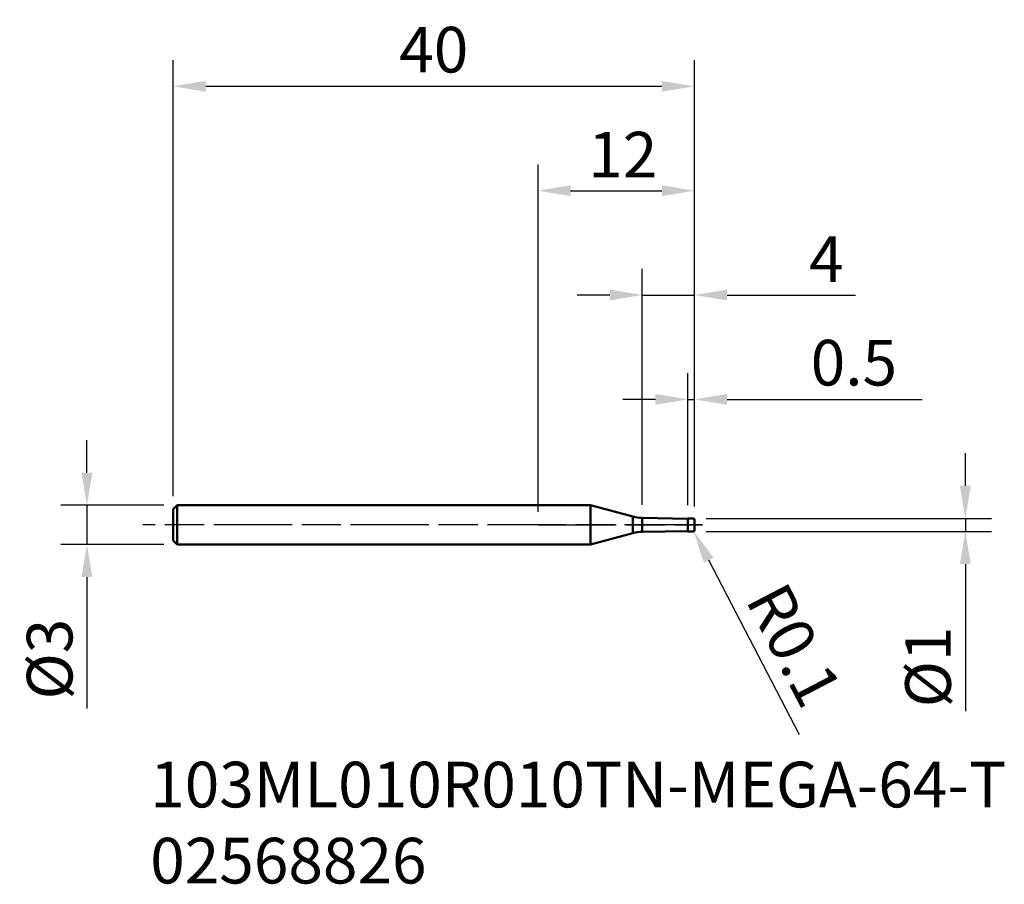
# Model space of a CAD drawing. Extents: x -39.8 to 35.8, y -27.6 to 38.7.
import ezdxf

# ---------------------------------------------------------------- set-up
doc = ezdxf.new("R2010")
doc.units = 0
doc.header["$PDMODE"] = 1
doc.linetypes.add('LONGDASH_DASH', pattern=[10.5, 6, -0.75, 3, -0.75])
for name, color, linetype, lineweight in [('1', 4, 'Continuous', 50), ('2', 7, 'Continuous', 25), ('4', 2, 'LONGDASH_DASH', 25), ('SK1', 4, 'Continuous', 50), ('SK2', 7, 'Continuous', 25), ('SK4', 2, 'LONGDASH_DASH', 25), ('SK6', 5, 'Continuous', 35)]:
    doc.layers.add(name, color=color, linetype=linetype, lineweight=lineweight)
doc.styles.add('ACDINGDT', font='monos.ttf')
doc.styles.add('STANDARD 3.5 mm', font='monos.ttf', dxfattribs={"height": 3.5})
doc.dimstyles.new('AM_DIN', dxfattribs={"dimtxt": 3.5, "dimasz": 2.5, "dimexe": 2, "dimexo": 1, "dimgap": 1, "dimtad": 1, "dimdsep": 46, "dimtxsty": 'STANDARD 3.5 mm', "dimcen": 0.09, "dimadec": 0, "dimazin": 2, "dimtm": 1e-09, "dimtfac": 0.707107, "dimtmove": 0, "dimatfit": 3, "dimfxl": 1, "dimtolj": 1, "dimlwd": -1, "dimlwe": -1, "dimarcsym": 0})

# ---------------------------------------------------------------- blocks, each defined once
blk = doc.blocks.new('*D3')
at = {"layer": '2', "color": 0}
for p, q in [((32.784, 3), (32.784, 5.5)), ((12.9, 0.5), (34.784, 0.5)), ((32.784, 0.5), (32.784, -0.5)), ((12.9, -0.5), (34.784, -0.5)), ((32.784, -3), (32.784, -14.281))]:
    blk.add_line(p, q, dxfattribs=at)
for points in [[(32.367, 3), (33.201, 3), (32.784, 0.5)], [(32.367, -3), (33.201, -3), (32.784, -0.5)]]:
    blk.add_solid(points, dxfattribs=at)
at = {"layer": 'DEFPOINTS', "color": 0}
for p in [(11.9, 0.5), (32.784, 0.5), (11.9, -0.5)]:
    blk.add_point(p, dxfattribs=at)
at = {"layer": '2', "color": 0, "insert": (29.921, -10.891), "char_height": 3.5, "attachment_point": 5, "rotation": 90, "style": 'STANDARD 3.5 mm'}
blk.add_mtext('\\A1;%%C1', dxfattribs=at)
blk = doc.blocks.new('*D4')
at = {"layer": '2', "color": 0}
for p, q in [((0, 1), (0, 27.624)), ((12, 1.4), (12, 27.624)), ((2.5, 25.624), (9.5, 25.624))]:
    blk.add_line(p, q, dxfattribs=at)
for points in [[(2.5, 26.04), (2.5, 25.207), (0, 25.624)], [(9.5, 26.04), (9.5, 25.207), (12, 25.624)]]:
    blk.add_solid(points, dxfattribs=at)
at = {"layer": 'DEFPOINTS', "color": 0}
for p in [(12, 25.624), (0, 0), (12, 0.4)]:
    blk.add_point(p, dxfattribs=at)
at = {"layer": '2', "color": 0, "insert": (6.5, 28.385), "char_height": 3.5, "attachment_point": 5, "style": 'STANDARD 3.5 mm'}
blk.add_mtext('\\A1;12', dxfattribs=at)
blk = doc.blocks.new('*D5')
at = {"layer": '2', "color": 0}
for p, q in [((8, 1.53), (8, 19.624)), ((12, 1.4), (12, 19.624)), ((5.5, 17.624), (3, 17.624)), ((8, 17.624), (12, 17.624)), ((14.5, 17.624), (24.362, 17.624))]:
    blk.add_line(p, q, dxfattribs=at)
for points in [[(5.5, 18.04), (5.5, 17.207), (8, 17.624)], [(14.5, 18.04), (14.5, 17.207), (12, 17.624)]]:
    blk.add_solid(points, dxfattribs=at)
at = {"layer": 'DEFPOINTS', "color": 0}
for p in [(8, 17.624), (8, 0.53), (12, 0.4)]:
    blk.add_point(p, dxfattribs=at)
at = {"layer": '2', "color": 0, "insert": (22.118, 20.374), "char_height": 3.5, "attachment_point": 5, "style": 'STANDARD 3.5 mm'}
blk.add_mtext('\\A1;4', dxfattribs=at)
blk = doc.blocks.new('*D6')
at = {"layer": '2', "color": 0}
for p, q in [((11.5, 1.5), (11.5, 11.624)), ((12, 1.4), (12, 11.624)), ((9, 9.624), (6.5, 9.624)), ((11.5, 9.624), (12, 9.624)), ((14.5, 9.624), (29.468, 9.624))]:
    blk.add_line(p, q, dxfattribs=at)
for points in [[(9, 10.04), (9, 9.207), (11.5, 9.624)], [(14.5, 10.04), (14.5, 9.207), (12, 9.624)]]:
    blk.add_solid(points, dxfattribs=at)
at = {"layer": 'DEFPOINTS', "color": 0}
for p in [(11.5, 9.624), (11.5, 0.5), (12, 0.4)]:
    blk.add_point(p, dxfattribs=at)
at = {"layer": '2', "color": 0, "insert": (24.234, 12.435), "char_height": 3.5, "attachment_point": 5, "style": 'STANDARD 3.5 mm'}
blk.add_mtext('\\A1;0.5', dxfattribs=at)
blk = doc.blocks.new('*D7')
at = {"layer": 'DEFPOINTS', "color": 0}
for p in [(12, 33.624), (-28, 1.2), (12, 0.4)]:
    blk.add_point(p, dxfattribs=at)
at = {"layer": 'SK2', "color": 0}
for p, q in [((-28, 2.2), (-28, 35.624)), ((12, 1.4), (12, 35.624)), ((-25.5, 33.624), (9.5, 33.624))]:
    blk.add_line(p, q, dxfattribs=at)
for points in [[(-25.5, 34.04), (-25.5, 33.207), (-28, 33.624)], [(9.5, 34.04), (9.5, 33.207), (12, 33.624)]]:
    blk.add_solid(points, dxfattribs=at)
at = {"layer": 'SK2', "color": 0, "insert": (-8, 36.435), "char_height": 3.5, "attachment_point": 5, "style": 'STANDARD 3.5 mm'}
blk.add_mtext('\\A1;40', dxfattribs=at)
blk = doc.blocks.new('*D8')
at = {"layer": 'DEFPOINTS', "color": 0}
for p in [(-34.611, 1.5), (-27.7, 1.5), (-27.7, -1.5)]:
    blk.add_point(p, dxfattribs=at)
at = {"layer": 'SK2', "color": 0}
for p, q in [((-34.611, 4), (-34.611, 6.5)), ((-28.7, 1.5), (-36.611, 1.5)), ((-34.611, 1.5), (-34.611, -1.5)), ((-28.7, -1.5), (-36.611, -1.5)), ((-34.611, -4), (-34.611, -14.088))]:
    blk.add_line(p, q, dxfattribs=at)
for points in [[(-35.028, 4), (-34.195, 4), (-34.611, 1.5)], [(-35.028, -4), (-34.195, -4), (-34.611, -1.5)]]:
    blk.add_solid(points, dxfattribs=at)
at = {"layer": 'SK2', "color": 0, "insert": (-37.474, -10.294), "char_height": 3.5, "attachment_point": 5, "rotation": 90, "style": 'STANDARD 3.5 mm'}
blk.add_mtext('\\A1;%%C3', dxfattribs=at)
blk = doc.blocks.new('*D9')
at = {"layer": '2', "color": 0}
for p, q in [((11.9, -0.4), (11.946, -0.489)), ((20.055, -16.097), (13.099, -2.707))]:
    blk.add_line(p, q, dxfattribs=at)
blk.add_solid([(13.468, -2.515), (12.729, -2.899), (11.946, -0.489)], dxfattribs=at)
at = {"layer": 'DEFPOINTS', "color": 0}
for p in [(11.9, -0.4), (11.946, -0.489)]:
    blk.add_point(p, dxfattribs=at)
at = {"layer": '2', "color": 0, "insert": (19.648, -9.215), "char_height": 3.5, "attachment_point": 5, "rotation": 297.45303, "style": 'STANDARD 3.5 mm'}
blk.add_mtext('\\A1;R0.1', dxfattribs=at)

msp = doc.modelspace()

# ---------------------------------------------------------------- linework, layer by layer
at = {"layer": '1'}
for p, q in [((0, 1.5), (4.031, 1.5)), ((7.271, 0.632), (4.031, 1.5)), ((4.031, -1.5), (4.031, 1.5)), ((7.271, 0.632), (7.271, -0.632)), ((11.5, 0.475), (8, 0.53)), ((8, 0.53), (8, -0.53)), ((11.9, 0.5), (11.5, 0.5)), ((11.5, 0.5), (11.5, -0.5)), ((12, 0.4), (12, -0.4)), ((7.271, -0.632), (4.031, -1.5)), ((11.5, -0.475), (8, -0.53)), ((11.5, -0.5), (11.9, -0.5)), ((4.031, -1.5), (0, -1.5))]:
    msp.add_line(p, q, dxfattribs=at)
for centre, radius, start, end in [((8.047, 3.53), 3, 255, 269.1), ((11.9, 0.4), 0.1, 0, 90), ((8.047, -3.53), 3, 90.9, 105), ((11.9, -0.4), 0.1, 270, 0)]:
    msp.add_arc(centre, radius, start, end, dxfattribs=at)
at = {"layer": '4'}
msp.add_line((0, 0), (12.623, 0), dxfattribs=at)
at = {"layer": 'SK1'}
for p, q in [((-28, 1.2), (-27.7, 1.5)), ((-28, -1.2), (-28, 1.2)), ((-27.7, 1.5), (0, 1.5)), ((-27.7, -1.5), (-27.7, 1.5)), ((-28, -1.2), (-27.7, -1.5)), ((0, -1.5), (-27.7, -1.5))]:
    msp.add_line(p, q, dxfattribs=at)
at = {"layer": 'SK4'}
msp.add_line((12.623, 0), (-30.314, 0), dxfattribs=at)

# ---------------------------------------------------------------- texts
at = {"layer": 'SK6', "insert": (-29.757, -18.16), "char_height": 3.5, "width": 80.76103, "attachment_point": 1, "style": 'ACDINGDT'}
msp.add_mtext('103ML010R010TN-MEGA-64-T \\P02568826', dxfattribs=at)

# ---------------------------------------------------------------- dimensions: what is measured, and where the dimension line sits
at = {"layer": '2'}
for base, p1, p2, picture, middle in [((12, 25.624), (0, 0), (12, 0.4), '*D4', (6.5, 25.624)), ((8, 17.624), (12, 0.4), (8, 0.53), '*D5', (22.118, 17.624)), ((11.5, 9.624), (12, 0.4), (11.5, 0.5), '*D6', (24.234, 9.624))]:
    dim = msp.add_linear_dim(base=base, p1=p1, p2=p2, dimstyle='AM_DIN', override={"dimtol": 0, "dimlim": 0, "dimtp": 0, "dimtm": 0, "dimtfac": 1, "dimtdec": 0, "dimtmove": 0, "dimtolj": 1, "dimtzin": 0}, dxfattribs=at)
    dim.commit()
    dim.dimension.update_dxf_attribs({"geometry": picture, "text_midpoint": middle, "dimtype": 160})
dim = msp.add_linear_dim(base=(32.784, 0.5), p1=(11.9, -0.5), p2=(11.9, 0.5), angle=90, text='%%C<>', dimstyle='AM_DIN', override={"dimtol": 0, "dimlim": 0, "dimtp": 0, "dimtm": 0, "dimtfac": 1, "dimtdec": 0, "dimtolj": 1, "dimtzin": 0}, dxfattribs=at)
dim.commit()
dim.dimension.update_dxf_attribs({"geometry": '*D3', "text_midpoint": (32.784, -10.891), "dimtype": 160})
dim = msp.add_radius_dim(center=(11.9, -0.4), mpoint=(11.946, -0.489), dimstyle='AM_DIN', override={"dimtol": 0, "dimlim": 0, "dimtp": 0, "dimtm": 0, "dimtfac": 1, "dimtdec": 0, "dimtolj": 1, "dimtzin": 0}, dxfattribs=at)
dim.commit()
dim.dimension.update_dxf_attribs({"geometry": '*D9', "text_midpoint": (19.648, -9.215)})
at = {"layer": 'SK2'}
dim = msp.add_linear_dim(base=(12, 33.624), p1=(-28, 1.2), p2=(12, 0.4), dimstyle='AM_DIN', override={"dimtol": 0, "dimlim": 0, "dimtp": 0, "dimtm": 0, "dimtfac": 1, "dimtdec": 0, "dimtmove": 0, "dimtolj": 1, "dimtzin": 0}, dxfattribs=at)
dim.commit()
dim.dimension.update_dxf_attribs({"geometry": '*D7', "text_midpoint": (-8, 33.624), "dimtype": 160})
dim = msp.add_linear_dim(base=(-34.611, 1.5), p1=(-27.7, -1.5), p2=(-27.7, 1.5), angle=90, text='%%C<>', dimstyle='AM_DIN', override={"dimtm": 0, "dimtfac": 1, "dimtdec": 0, "dimtzin": 0}, dxfattribs=at)
dim.commit()
dim.dimension.update_dxf_attribs({"geometry": '*D8', "text_midpoint": (-34.611, -10.294), "dimtype": 160})

doc.saveas('drawing.dxf')
